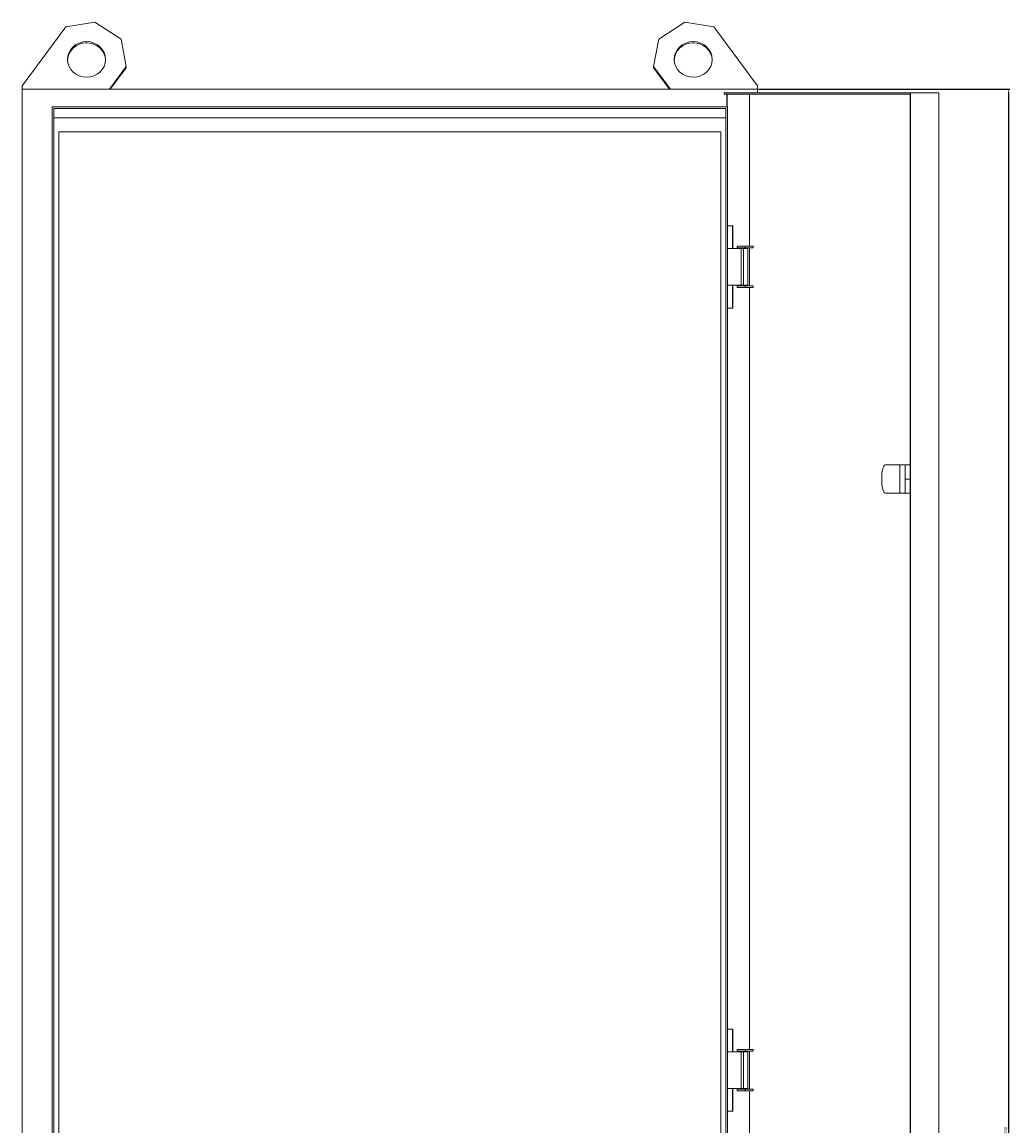
# Model space of a CAD drawing. Units: millimetres. Extents: x -344 to 1640, y -2082 to 815.
# Drawn here: x -302 to 504, y -85 to 815 of the extents above; entities that cross this region are included whole.
import ezdxf

# ---------------------------------------------------------------- set-up
doc = ezdxf.new("R2010")
doc.units = ezdxf.units.MM
doc.styles.get("Standard").update_dxf_attribs({"font": 'arial.ttf'})
doc.dimstyles.new('ISO-25', dxfattribs={"dimtxt": 2.5, "dimasz": 2.5, "dimexe": 1.25, "dimexo": 0.625, "dimtad": 1, "dimtxsty": 'Standard', "dimcen": 2.5, "dimadec": 0, "dimazin": 0, "dimtfac": 1, "dimtmove": 0, "dimatfit": 3, "dimfxl": 1, "dimarcsym": 0})

# ---------------------------------------------------------------- blocks, each defined once
blk = doc.blocks.new('A$C11D071BF')
at = {"color": 0, "linetype": 'Continuous', "lineweight": 0, "extrusion": (0, 1, -2.22045e-16)}
for p, q in [((-2607.72, -1188.53), (-2571.96, -1140.55)), ((-2571.96, -1140.55), (-2548.28, -1136.63)), ((-2548.28, -1136.63), (-2526.99, -1150.64)), ((-2067.15, -1136.63), (-2088.45, -1150.64)), ((-2043.47, -1140.55), (-2067.15, -1136.63)), ((-2007.72, -1188.53), (-2043.47, -1140.55)), ((-2526.99, -1150.64), (-2522.81, -1172.89)), ((-2088.45, -1150.64), (-2092.62, -1172.89)), ((-2555.13, -1153.57), (-2555.13, -1152.55)), ((-2060.3, -1153.57), (-2060.3, -1152.55)), ((-2522.81, -1172.89), (-2536.51, -1191.28)), ((-2522.81, -1173.92), (-2535.75, -1191.28)), ((-2522.81, -1173.92), (-2522.81, -1172.89)), ((-2092.62, -1172.89), (-2078.92, -1191.28)), ((-2092.62, -1173.92), (-2092.62, -1172.89)), ((-2092.62, -1173.92), (-2079.68, -1191.28)), ((-2607.72, -1191.28), (-2607.72, -1188.53)), ((-2607.72, -1191.28), (-2536.51, -1191.28)), ((-2607.72, -1191.28), (-2607.72, -2791.28)), ((-2536.51, -1191.28), (-2078.92, -1191.28)), ((-2078.92, -1191.28), (-2007.72, -1191.28)), ((-2034.98, -1194.28), (-1883.05, -1194.28)), ((-2034.98, -1195.28), (-2034.98, -1194.28)), ((-2034.98, -1195.28), (-1883.31, -1195.28)), ((-2032.93, -1205.68), (-2032.93, -1195.28)), ((-2032.67, -1195.28), (-2032.67, -1205.68)), ((-2014.31, -1319.38), (-2014.31, -1195.28)), ((-2007.72, -1191.28), (-2007.72, -1188.53)), ((-2007.72, -1191.28), (-2007.72, -1194.28)), ((-1883.31, -1195.28), (-1883.31, -2787.28)), ((-1883.05, -1194.28), (-1859.87, -1194.28)), ((-1883.05, -1194.28), (-1883.05, -2788.28)), ((-1859.87, -1194.28), (-1859.87, -2788.28)), ((-2032.32, -1205.68), (-2583.12, -1205.68)), ((-2583.12, -2777.68), (-2583.12, -1205.68)), ((-2032.32, -2777.68), (-2032.32, -1205.68)), ((-2581.72, -2776.28), (-2581.72, -1207.17)), ((-2033.72, -1207.17), (-2581.72, -1207.17)), ((-2033.72, -1214.63), (-2581.72, -1214.63)), ((-2033.72, -2776.28), (-2033.72, -1207.17)), ((-2577.72, -2761.08), (-2577.72, -1226.03)), ((-2037.72, -1226.03), (-2577.72, -1226.03)), ((-2037.72, -2761.08), (-2037.72, -1226.03)), ((-2032.32, -1302.78), (-2027.84, -1302.78)), ((-2028.1, -1302.78), (-2028.1, -1321.28)), ((-2027.84, -1302.78), (-2027.84, -1321.28)), ((-2032.32, -1321.28), (-2021.29, -1321.28)), ((-2018.02, -1319.38), (-2024.32, -1319.38)), ((-2024.32, -1320.78), (-2024.32, -1319.38)), ((-2018.02, -1320.78), (-2024.32, -1320.78)), ((-2019.32, -1321.28), (-2021.29, -1321.28)), ((-2021.29, -1351.28), (-2021.29, -1321.28)), ((-2015.67, -1321.28), (-2019.32, -1321.28)), ((-2019.32, -1351.28), (-2019.32, -1321.28)), ((-2018.02, -1320.78), (-2018.02, -1319.38)), ((-2018.02, -1319.38), (-2011.26, -1319.38)), ((-2018.02, -1320.78), (-2011.26, -1320.78)), ((-2015.67, -1351.28), (-2015.67, -1321.28)), ((-2014.31, -1351.78), (-2014.31, -1320.78)), ((-2011.26, -1320.78), (-2011.26, -1319.38)), ((-2032.32, -1351.28), (-2021.29, -1351.28)), ((-2028.1, -1351.28), (-2028.1, -1369.78)), ((-2027.84, -1351.28), (-2027.84, -1369.78)), ((-2018.02, -1351.78), (-2024.32, -1351.78)), ((-2024.32, -1353.18), (-2024.32, -1351.78)), ((-2018.02, -1353.18), (-2024.32, -1353.18)), ((-2019.32, -1351.28), (-2021.29, -1351.28)), ((-2015.67, -1351.28), (-2019.32, -1351.28)), ((-2018.02, -1353.18), (-2018.02, -1351.78)), ((-2018.02, -1351.78), (-2011.26, -1351.78)), ((-2018.02, -1353.18), (-2011.26, -1353.18)), ((-2014.31, -1974.38), (-2014.31, -1353.18)), ((-2011.26, -1353.18), (-2011.26, -1351.78)), ((-2027.84, -1369.78), (-2032.32, -1369.78)), ((-1891.63, -1497.78), (-1903.56, -1497.78)), ((-1891.63, -1497.78), (-1887.29, -1497.78)), ((-1891.63, -1520.78), (-1891.63, -1497.78)), ((-1887.29, -1520.78), (-1887.29, -1497.78)), ((-1887.29, -1497.78), (-1883.31, -1497.78)), ((-1887.29, -1509.28), (-1883.31, -1509.28)), ((-1903.56, -1520.78), (-1891.63, -1520.78)), ((-1891.63, -1520.78), (-1887.29, -1520.78)), ((-1887.29, -1520.78), (-1883.31, -1520.78)), ((-2032.32, -1957.78), (-2027.84, -1957.78)), ((-2028.1, -1957.78), (-2028.1, -1976.28)), ((-2027.84, -1957.78), (-2027.84, -1976.28)), ((-2032.32, -1976.28), (-2021.29, -1976.28)), ((-2018.02, -1974.38), (-2024.32, -1974.38)), ((-2024.32, -1975.78), (-2024.32, -1974.38)), ((-2018.02, -1975.78), (-2024.32, -1975.78)), ((-2019.32, -1976.28), (-2021.29, -1976.28)), ((-2021.29, -2006.28), (-2021.29, -1976.28)), ((-2015.67, -1976.28), (-2019.32, -1976.28)), ((-2019.32, -2006.28), (-2019.32, -1976.28)), ((-2018.02, -1975.78), (-2018.02, -1974.38)), ((-2018.02, -1974.38), (-2011.26, -1974.38)), ((-2018.02, -1975.78), (-2011.26, -1975.78)), ((-2015.67, -2006.28), (-2015.67, -1976.28)), ((-2014.31, -2006.78), (-2014.31, -1975.78)), ((-2011.26, -1975.78), (-2011.26, -1974.38)), ((-2032.32, -2006.28), (-2021.29, -2006.28)), ((-2028.1, -2006.28), (-2028.1, -2024.78)), ((-2027.84, -2006.28), (-2027.84, -2024.78)), ((-2018.02, -2006.78), (-2024.32, -2006.78)), ((-2024.32, -2008.18), (-2024.32, -2006.78)), ((-2019.32, -2006.28), (-2021.29, -2006.28)), ((-2015.67, -2006.28), (-2019.32, -2006.28)), ((-2018.02, -2008.18), (-2018.02, -2006.78)), ((-2018.02, -2006.78), (-2011.26, -2006.78)), ((-2011.26, -2008.18), (-2011.26, -2006.78)), ((-2018.02, -2008.18), (-2024.32, -2008.18)), ((-2018.02, -2008.18), (-2011.26, -2008.18)), ((-2014.31, -2629.38), (-2014.31, -2008.18)), ((-2027.84, -2024.78), (-2032.32, -2024.78))]:
    blk.add_line(p, q, dxfattribs=at)
at = {"color": 0, "linetype": 'Continuous', "lineweight": 0, "extrusion": (4.37906e-47, -2.22045e-16, -1)}
blk.add_ellipse((-2555.13, -1167.11), major_axis=(-15.5, 0), ratio=0.939693, start_param=-1.570796, end_param=1.570796, dxfattribs=at)
at = {"color": 0, "linetype": 'Continuous', "lineweight": 0, "extrusion": (0, -2.22045e-16, -1)}
for centre, major_axis, start_param in [((-2555.13, -1168.14), (-15.5, 0), 0.03523), ((-2555.13, -1167.11), (15.5, 0), -1.570796)]:
    blk.add_ellipse(centre, major_axis=major_axis, ratio=0.939693, start_param=start_param, end_param=1.570796, dxfattribs=at)
at = {"color": 0, "linetype": 'Continuous', "lineweight": 0, "extrusion": (-3.50325e-46, -2.22045e-16, -1)}
blk.add_ellipse((-2555.13, -1168.14), major_axis=(15.5, 0), ratio=0.939693, start_param=-1.570796, end_param=-0.03523, dxfattribs=at)
at = {"color": 0, "linetype": 'Continuous', "lineweight": 0}
for centre, major_axis, ratio, start_param, end_param in [((-2060.3, -1167.11), (-15.5, 0), 0.939693, -1.570796, 1.570796), ((-2060.3, -1168.14), (-15.5, 0), 0.939693, -1.570796, -0.03523), ((-2060.3, -1167.11), (15.5, 0), 0.939693, -1.570796, 1.570796), ((-2060.3, -1168.14), (15.5, 0), 0.939693, 0.03523, 1.570796), ((-1903.56, -1509.28), (0, 11.5), 0.258819, 0, 1.570796), ((-1903.56, -1509.28), (0, -11.5), 0.258819, -1.570796, 0)]:
    blk.add_ellipse(centre, major_axis=major_axis, ratio=ratio, start_param=start_param, end_param=end_param, dxfattribs=at)
blk = doc.blocks.new('*D7')
at = {"color": 0, "lineweight": -2, "transparency": 16777216}
for p, q in [((298.41, 760.05), (503.56, 760.05)), ((502.31, 757.55), (502.31, -937.45)), ((298.41, -939.95), (503.56, -939.95))]:
    blk.add_line(p, q, dxfattribs=at)
at = {"color": 0, "transparency": 16777216}
for points in [[(501.9, 757.55), (502.73, 757.55), (502.31, 760.05)], [(501.9, -937.45), (502.73, -937.45), (502.31, -939.95)]]:
    blk.add_solid(points, dxfattribs=at)
at = {"layer": 'Defpoints', "color": 0, "transparency": 16777216}
for p in [(297.79, 760.05), (297.79, -939.95), (502.31, -939.95)]:
    blk.add_point(p, dxfattribs=at)
at = {"color": 0, "transparency": 16777216, "insert": (500.41, -89.95), "char_height": 2.5, "attachment_point": 5, "rotation": 90}
blk.add_mtext('1700', dxfattribs=at)

msp = doc.modelspace()

# ---------------------------------------------------------------- block references
msp.add_blockref('A$C11D071BF', (2305.502, 1951.326))

# ---------------------------------------------------------------- dimensions: what is measured, and where the dimension line sits
at = {"color": 8}
dim = msp.add_linear_dim(base=(502.314, -939.952), p1=(297.786, 760.048), p2=(297.786, -939.952), angle=90, dimstyle='ISO-25', dxfattribs=at)
dim.commit()
dim.dimension.update_dxf_attribs({"geometry": '*D7', "text_midpoint": (500.413, -89.952)})

doc.saveas('drawing.dxf')
